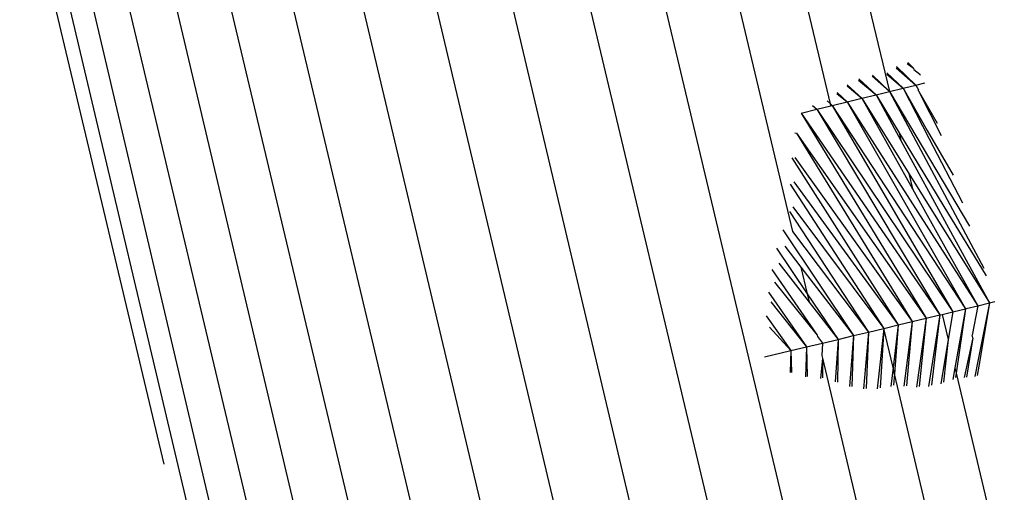
# Model space of a CAD drawing. Units: millimetres. Extents: x -4534 to 4839, y -3372 to 5125.
# Drawn here: x -1562 to -1531, y 2090 to 2105 of the extents above; entities that cross this region are included whole.
import ezdxf

# ---------------------------------------------------------------- set-up
doc = ezdxf.new("R2010")
doc.units = ezdxf.units.MM
doc.layers.add('Sketch', color=7, linetype='Continuous', lineweight=25)

# ---------------------------------------------------------------- blocks, each defined once
blk = doc.blocks.new('WP-GT401')
for p, q in [((-1539.685, 2123.929), (-1534.588, 2102.478)), ((-1536.477, 2102.083), (-1541.285, 2122.478)), ((-1543.428, 2122.121), (-1537.694, 2097.99)), ((-1527.516, 2045.292), (-1545.487, 2120.824)), ((-1547.511, 2119.188), (-1536.337, 2072.156)), ((-1549.149, 2115.671), (-1538.799, 2071.942)), ((-1541.097, 2071.483), (-1550.919, 2112.823)), ((-1552.678, 2110.284), (-1543.342, 2070.924)), ((-1557.833, 2090.537), (-1562.461, 2109.988)), ((-1552.538, 2070.005), (-1561.815, 2109.226)), ((-1545.4, 2070.318), (-1554.635, 2109.106)), ((-1551.65, 2069.229), (-1560.959, 2108.789)), ((-1550.258, 2068.636), (-1559.791, 2108.715)), ((-1556.505, 2108.562), (-1547.252, 2069.618)), ((-1558.18, 2108.283), (-1548.892, 2069.065)), ((-1534.012, 2103.373), (-1533.81, 2103.231)), ((-1533.994, 2103.412), (-1533.81, 2103.231)), ((-1534.672, 2103.039), (-1534.15, 2102.585)), ((-1534.665, 2103.078), (-1534.15, 2102.585)), ((-1534.366, 2103.236), (-1533.742, 2102.685)), ((-1534.354, 2103.278), (-1533.742, 2102.685)), ((-1533.81, 2103.231), (-1533.799, 2103.182)), ((-1533.799, 2103.182), (-1533.615, 2103.039)), ((-1533.615, 2103.039), (-1533.596, 2102.999)), ((-1535.94, 2102.696), (-1535.469, 2102.262)), ((-1535.572, 2102.845), (-1535.014, 2102.373)), ((-1535.562, 2102.884), (-1535.014, 2102.373)), ((-1535.139, 2102.965), (-1534.588, 2102.478)), ((-1535.124, 2103), (-1534.588, 2102.478)), ((-1533.742, 2102.685), (-1533.693, 2102.697)), ((-1533.693, 2102.697), (-1533.448, 2102.757)), ((-1536.266, 2102.419), (-1535.938, 2102.148)), ((-1536.265, 2102.447), (-1535.938, 2102.148)), ((-1535.944, 2102.659), (-1535.469, 2102.262)), ((-1535.014, 2102.373), (-1534.588, 2102.478)), ((-1534.588, 2102.478), (-1534.15, 2102.585)), ((-1534.588, 2102.478), (-1532.024, 2098.169)), ((-1534.588, 2102.478), (-1531.558, 2096.814)), ((-1534.15, 2102.585), (-1533.742, 2102.685)), ((-1534.15, 2102.585), (-1533.372, 2101.232)), ((-1534.15, 2102.585), (-1533.317, 2100.98)), ((-1533.742, 2102.685), (-1533.657, 2102.532)), ((-1533.651, 2102.504), (-1533.657, 2102.532)), ((-1533.651, 2102.504), (-1533.059, 2101.462)), ((-1533.651, 2102.504), (-1532.923, 2101.066)), ((-1536.584, 2102.179), (-1536.477, 2102.083)), ((-1536.462, 2102.02), (-1536.477, 2102.083)), ((-1536.477, 2102.083), (-1536.419, 2102.031)), ((-1536.419, 2102.031), (-1535.938, 2102.148)), ((-1535.938, 2102.148), (-1535.469, 2102.262)), ((-1535.938, 2102.148), (-1531.754, 2095.614)), ((-1535.938, 2102.148), (-1532.147, 2095.52)), ((-1535.469, 2102.262), (-1535.014, 2102.373)), ((-1535.469, 2102.262), (-1533.964, 2099.851)), ((-1535.469, 2102.262), (-1533.848, 2099.36)), ((-1535.014, 2102.373), (-1534.274, 2101.156)), ((-1535.014, 2102.373), (-1534.216, 2100.909)), ((-1537.417, 2101.788), (-1536.913, 2101.911)), ((-1537.417, 2101.788), (-1532.974, 2095.32)), ((-1537.417, 2101.788), (-1533.408, 2095.216)), ((-1537.049, 2102.032), (-1536.913, 2101.911)), ((-1536.913, 2101.911), (-1536.462, 2102.02)), ((-1536.913, 2101.911), (-1532.554, 2095.421)), ((-1536.913, 2101.911), (-1532.974, 2095.32)), ((-1536.462, 2102.02), (-1536.419, 2102.031)), ((-1536.419, 2102.031), (-1532.147, 2095.52)), ((-1536.419, 2102.031), (-1532.554, 2095.421)), ((-1537.615, 2101.154), (-1537.564, 2101.139)), ((-1537.564, 2101.139), (-1533.408, 2095.216)), ((-1537.564, 2101.139), (-1533.853, 2095.109)), ((-1534.274, 2101.156), (-1534.216, 2100.909)), ((-1534.274, 2101.156), (-1532.838, 2098.793)), ((-1533.372, 2101.232), (-1532.546, 2099.796)), ((-1534.216, 2100.909), (-1532.688, 2098.109)), ((-1533.317, 2100.98), (-1532.241, 2098.907)), ((-1537.708, 2100.359), (-1534.31, 2094.999)), ((-1537.619, 2100.369), (-1533.853, 2095.109)), ((-1537.654, 2099.582), (-1534.31, 2094.999)), ((-1533.964, 2099.851), (-1533.848, 2099.36)), ((-1533.964, 2099.851), (-1532.586, 2097.643)), ((-1537.762, 2099.511), (-1534.768, 2094.89)), ((-1533.848, 2099.36), (-1532.391, 2096.754)), ((-1537.788, 2098.634), (-1535.254, 2094.773)), ((-1537.676, 2098.789), (-1534.768, 2094.89)), ((-1532.838, 2098.793), (-1531.487, 2096.571)), ((-1538.002, 2098.05), (-1535.739, 2094.657)), ((-1537.694, 2097.99), (-1535.254, 2094.773)), ((-1532.688, 2098.109), (-1531.377, 2095.706)), ((-1538.208, 2097.458), (-1537.222, 2096.001)), ((-1537.941, 2097.527), (-1537.424, 2096.854)), ((-1532.586, 2097.643), (-1531.377, 2095.706)), ((-1538.353, 2096.781), (-1536.906, 2094.673)), ((-1538.128, 2096.976), (-1537.157, 2095.727)), ((-1537.424, 2096.854), (-1537.222, 2096.001)), ((-1537.424, 2096.854), (-1535.739, 2094.657)), ((-1532.391, 2096.754), (-1531.754, 2095.614)), ((-1538.271, 2096.372), (-1536.906, 2094.673)), ((-1538.456, 2096.051), (-1537.238, 2094.299)), ((-1537.222, 2096.001), (-1537.157, 2095.727)), ((-1537.222, 2096.001), (-1536.232, 2094.539)), ((-1538.386, 2095.738), (-1537.238, 2094.299)), ((-1537.157, 2095.727), (-1536.232, 2094.539)), ((-1532.554, 2095.421), (-1532.147, 2095.52)), ((-1532.147, 2095.52), (-1532.485, 2093.628)), ((-1532.147, 2095.52), (-1532.443, 2093.451)), ((-1532.147, 2095.52), (-1532.122, 2095.526)), ((-1532.122, 2095.526), (-1531.754, 2095.614)), ((-1531.754, 2095.614), (-1531.934, 2094.669)), ((-1531.754, 2095.614), (-1531.377, 2095.706)), ((-1531.377, 2095.706), (-1531.753, 2093.84)), ((-1531.377, 2095.706), (-1531.719, 2093.685)), ((-1531.377, 2095.706), (-1531.203, 2095.748)), ((-1538.531, 2095.289), (-1537.749, 2094.177)), ((-1533.853, 2095.109), (-1533.408, 2095.216)), ((-1533.408, 2095.216), (-1533.722, 2093.006)), ((-1533.408, 2095.216), (-1533.631, 2093.027)), ((-1533.408, 2095.216), (-1532.974, 2095.32)), ((-1532.974, 2095.32), (-1533.329, 2093.032)), ((-1532.974, 2095.32), (-1533.236, 2093.066)), ((-1532.974, 2095.32), (-1532.892, 2095.34)), ((-1532.892, 2095.34), (-1532.554, 2095.421)), ((-1532.892, 2095.34), (-1532.702, 2094.537)), ((-1532.554, 2095.421), (-1532.702, 2094.537)), ((-1538.434, 2094.927), (-1537.749, 2094.177)), ((-1535.254, 2094.773), (-1534.768, 2094.89)), ((-1534.768, 2094.89), (-1534.977, 2092.955)), ((-1534.768, 2094.89), (-1534.887, 2092.987)), ((-1534.768, 2094.89), (-1534.31, 2094.999)), ((-1534.469, 2093.632), (-1534.768, 2094.89)), ((-1534.31, 2094.999), (-1534.469, 2093.632)), ((-1534.31, 2094.999), (-1534.423, 2093.439)), ((-1534.31, 2094.999), (-1533.853, 2095.109)), ((-1533.853, 2095.109), (-1534.121, 2093.041)), ((-1533.853, 2095.109), (-1534.033, 2093.048)), ((-1536.906, 2094.673), (-1536.895, 2094.626)), ((-1536.895, 2094.626), (-1536.732, 2094.42)), ((-1536.732, 2094.42), (-1536.232, 2094.539)), ((-1536.232, 2094.539), (-1536.319, 2093.174)), ((-1536.232, 2094.539), (-1536.251, 2093.167)), ((-1536.232, 2094.539), (-1535.739, 2094.657)), ((-1535.739, 2094.657), (-1535.865, 2093.023)), ((-1535.739, 2094.657), (-1535.786, 2093.027)), ((-1535.739, 2094.657), (-1535.254, 2094.773)), ((-1535.254, 2094.773), (-1535.418, 2092.952)), ((-1535.254, 2094.773), (-1535.332, 2092.969)), ((-1532.702, 2094.537), (-1532.939, 2093.116)), ((-1532.702, 2094.537), (-1532.847, 2093.163)), ((-1531.916, 2094.584), (-1532.192, 2093.315)), ((-1531.916, 2094.584), (-1532.112, 2093.332)), ((-1531.916, 2094.584), (-1531.934, 2094.669)), ((-1538.586, 2093.978), (-1537.749, 2094.177)), ((-1537.749, 2094.177), (-1537.765, 2093.482)), ((-1537.749, 2094.177), (-1537.238, 2094.299)), ((-1537.749, 2094.177), (-1537.728, 2093.482)), ((-1537.238, 2094.299), (-1537.273, 2093.337)), ((-1537.238, 2094.299), (-1536.732, 2094.42)), ((-1537.238, 2094.299), (-1537.223, 2093.346)), ((-1536.732, 2094.42), (-1536.752, 2094.024)), ((-1536.732, 2093.939), (-1536.789, 2093.289)), ((-1536.752, 2094.024), (-1536.732, 2093.939)), ((-1536.732, 2093.939), (-1525.28, 2045.74)), ((-1536.732, 2093.939), (-1536.731, 2093.31)), ((-1534.469, 2093.632), (-1534.54, 2093.029)), ((-1534.423, 2093.439), (-1534.469, 2093.632)), ((-1532.485, 2093.628), (-1532.552, 2093.257)), ((-1532.485, 2093.628), (-1532.443, 2093.451)), ((-1531.753, 2093.84), (-1531.852, 2093.347)), ((-1531.719, 2093.685), (-1531.771, 2093.376)), ((-1534.423, 2093.439), (-1534.45, 2093.075)), ((-1523.228, 2046.319), (-1534.423, 2093.439)), ((-1532.443, 2093.451), (-1532.463, 2093.313)), ((-1532.443, 2093.451), (-1522.508, 2051.632))]:
    blk.add_line(p, q)

msp = doc.modelspace()

# ---------------------------------------------------------------- block references
at = {"layer": 'Sketch'}
msp.add_blockref('WP-GT401', (0, 0), dxfattribs=at)

doc.saveas('drawing.dxf')
